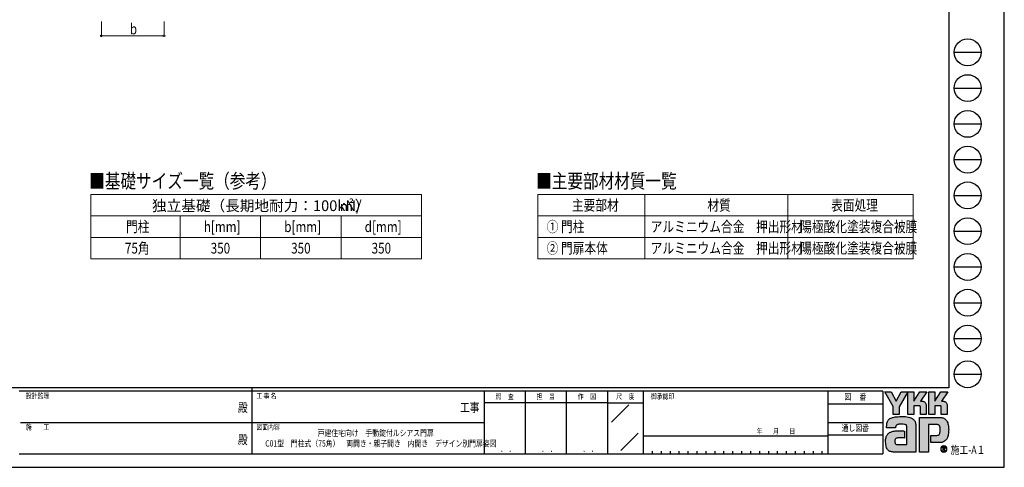
# Model space of a CAD drawing. Units: millimetres. Extents: x 0 to 8410, y 0 to 5940.
# Drawn here: x 2902 to 8410, y 0 to 2502 of the extents above; entities that cross this region are included whole.
import ezdxf
from ezdxf.enums import TextEntityAlignment as Align

# ---------------------------------------------------------------- set-up
doc = ezdxf.new("R2010")
doc.units = ezdxf.units.MM
doc.header["$PDSIZE"] = 0.05
for name, color, linetype, lineweight in [('TABLE1', 255, 'Continuous', 13), ('USER1', 3, 'Continuous', 13), ('YKK_D', 6, 'Continuous', 13), ('YKK_ZWAK', 7, 'Continuous', 30)]:
    doc.layers.add(name, color=color, linetype=linetype, lineweight=lineweight)
doc.styles.add('MtXpl__', font='txt')
doc.styles.add('MtXpl_HGPM', font='txt')
doc.styles.add('text-b', font='extslim2.shx', dxfattribs={"width": 0.8, "bigfont": 'extfont2.shx'})

msp = doc.modelspace()

# ---------------------------------------------------------------- hatches: boundary and pattern name
at = {"layer": 'YKK_ZWAK', "linetype": 'ByBlock', "lineweight": -2}
h = msp.add_hatch(color=256, dxfattribs=at)
edge = h.paths.add_edge_path()
edge.add_arc((8071.699743638502, 101.8440997120164), 17.60746892393451, 44.93442000000285, 90.08535600000255)
edge.add_arc((8071.701705891415, 101.8103019843931), 17.64126964090813, 90.09156552177431, 179.923629932956)
edge.add_arc((8071.59418968362, 101.7911705073003), 17.53378962344496, 179.8606450800951, 225.1439939985764)
edge.add_arc((8071.678286344507, 101.7892219438158), 17.59182972906836, 224.9453553885787, 269.9844512830166)
edge.add_arc((8071.677208071625, 101.8760827517587), 17.67869027553202, 269.9880223087077, 314.9377721061914)
edge.add_arc((8071.796292280636, 101.7619566767586), 17.51378999492805, 314.9257166602815, 360.2350799932708)
edge.add_arc((8071.839445073836, 101.8980011247144), 17.47060770057977, 359.7894949650353, 405.1328750314316)
edge.add_line((8084.164347772398, 114.2802023384955), (8084.164346675578, 114.2802017152738))
edge = h.paths.add_edge_path(flags=16)
edge.add_arc((8071.643626434605, 101.6256216218994), 15.60539496128136, 224.628219000001, 270.1097310000005, ccw=False)
edge.add_arc((8071.527234358711, 101.767044031254), 15.62297575417259, 179.755127369646, 225.2972179378844, ccw=False)
edge.add_arc((8071.591169523911, 101.8671462026368), 15.68680365113114, 134.8007046283088, 180.1217460165476, ccw=False)
edge.add_arc((8071.636904949434, 101.9561537519442), 15.65616367897303, 89.86602478721397, 135.148996271344, ccw=False)
edge.add_arc((8071.705201628127, 101.8371095170442), 15.77519693816796, 45.03107645709707, 90.11509058956278, ccw=False)
edge.add_arc((8071.71573311829, 101.8320443487986), 15.77134150459539, 0.0064280881064178175, 45.071149570043985, ccw=False)
edge.add_arc((8071.648433335253, 101.8588978974238), 15.83866105162768, 270.09072013900766, 359.9092589945101, ccw=False)
edge.add_line((8071.673511708285, 86.02025669991092), (8071.673513357556, 86.02025527985468))
edge = h.paths.add_edge_path(flags=0)
edge.add_arc((8074.008161172626, 107.4972776171567), 3.352834554276566, -1.6106014017748862, 42.86139266983258, ccw=False)
edge.add_line((8077.359671127938, 107.4030408526595), (8077.220407717986, 106.3316013750323))
edge.add_line((8077.220407717986, 106.3316013750323), (8076.836987703456, 105.4869905901551))
edge.add_line((8076.836987703456, 105.4869905901551), (8076.261348266239, 104.8434290954457))
edge.add_line((8076.261348266239, 104.8434290954456), (8075.546129000876, 104.3751065090581))
edge.add_line((8075.546129000876, 104.3751065090581), (8074.743290281359, 104.0558728388593))
edge.add_line((8074.743290281359, 104.0558728388593), (8073.904452871365, 103.8595780927157))
edge.add_line((8073.904452871365, 103.8595780927157), (8073.082256365459, 103.7610911093565))
edge.add_line((8073.082256365459, 103.7610911093565), (8072.328661137619, 103.7339222863609))
edge.add_line((8072.328661137619, 103.7339222863609), (8070.344318228071, 103.7339222863609))
edge.add_line((8070.344318228071, 103.7339222863609), (8071.345828965752, 102.0304370845339))
edge.add_line((8071.345828965752, 102.0304370845339), (8077.893175697413, 90.7845820260606))
edge.add_line((8077.893175697409, 90.7845820260606), (8080.513948285632, 90.7845820260606))
edge.add_line((8080.513948285632, 90.7845820260606), (8074.200593042018, 101.6093203281014))
edge.add_line((8074.200593042018, 101.6093203281014), (8074.791514942173, 101.7268254875575))
edge.add_line((8074.791514942173, 101.7268254875575), (8075.355268019334, 101.8759144037461))
edge.add_line((8075.355268019334, 101.8759144037461), (8075.89015422206, 102.0562474663797))
edge.add_line((8075.89015422206, 102.0562474663797), (8076.39515471949, 102.2678246754583))
edge.add_line((8076.39515471949, 102.2678246754583), (8076.867892239617, 102.5106460309818))
edge.add_line((8076.867892239617, 102.5106460309818), (8077.307687561857, 102.7847115329504))
edge.add_line((8077.307687561857, 102.7847115329504), (8077.712503024493, 103.0893419607893))
edge.add_line((8077.712503024493, 103.0893419607893), (8078.080300965796, 103.4248769247852))
edge.add_arc((8074.074070987469, 107.2430610076502), 5.534293842026559, 316.3767372757107, 361.6565045120804)
edge.add_line((8079.606052008886, 107.4030432209456), (8079.581718046593, 107.9888995777667))
edge.add_line((8079.581718046593, 107.9888995777667), (8079.508362224506, 108.5536714857887))
edge.add_line((8079.508362224506, 108.5536714857887), (8079.387460962175, 109.0956895045518))
edge.add_line((8079.387460962175, 109.0956895045518), (8079.218674649316, 109.6122367517566))
edge.add_line((8079.218674649316, 109.6122367517566), (8079.003361727073, 110.1019547862531))
edge.add_line((8079.003361727073, 110.1019547862531), (8078.741182585165, 110.5621267257419))
edge.add_line((8078.741182585165, 110.5621267257419), (8078.433495664741, 110.9917337393605))
edge.add_line((8078.433495664741, 110.9917337393605), (8078.080300965796, 111.3880589448095))
edge.add_line((8078.080300965796, 111.3880589448095), (8077.617412144007, 111.7972893411815))
edge.add_line((8077.617412144007, 111.7972893411815), (8077.103242168817, 112.1538801429994))
edge.add_line((8077.103242168817, 112.1538801429994), (8076.540507922516, 112.4578313502632))
edge.add_line((8076.540507922516, 112.4578313502632), (8075.931586677127, 112.7077845218231))
edge.add_line((8075.931586677127, 112.7077845218231), (8075.278516094369, 112.9034000473917))
edge.add_line((8075.278516094369, 112.9034000473917), (8074.583673446257, 113.0436590961068))
edge.add_line((8074.583673446257, 113.0436590961068), (8073.849436004799, 113.1285616679682))
edge.add_line((8073.849436004799, 113.1285616679682), (8073.077501821435, 113.1570889321136))
edge.add_line((8073.077501821435, 113.1570889321137), (8065.498419036513, 113.1570889321137))
edge.add_line((8065.498419036513, 113.1570889321137), (8065.498419036513, 90.85929628929871))
edge.add_line((8065.498419036513, 90.85929628929871), (8067.789090425334, 90.85929628929871))
edge.add_line((8067.789090425334, 90.85929628929871), (8067.789090425334, 110.8827188370905))
edge.add_line((8067.789090425334, 110.8827188370905), (8073.077501821435, 110.8827188370905))
edge.add_line((8073.077501821435, 110.8827188370905), (8073.623595163649, 110.864719491856))
edge.add_line((8073.623595163647, 110.864719491856), (8074.137425528553, 110.8114006767269))
edge.add_line((8074.137425528553, 110.8114006767269), (8074.617634475002, 110.7231020019911))
edge.add_line((8074.617634475002, 110.7231020019911), (8075.062863561845, 110.6005026882233))
edge.add_line((8075.062863561845, 110.6005026882233), (8075.471754347928, 110.4442819559983))
edge.add_line((8075.471754347928, 110.4442819559983), (8075.842948392105, 110.2547794156036))
edge.add_line((8075.842948392105, 110.2547794156036), (8076.174747642939, 110.0323346773269))
edge.add_line((8076.174747642937, 110.0323346773269), (8076.465793659279, 109.7779665720306))
edge = h.paths.add_edge_path()
edge.add_arc((7838.368876751822, 45.94053921110367), 238.0028854164259, 87.51793533789117, 91.66438817798303, ccw=False)
edge.add_arc((7841.460670206267, 112.2238646296812), 171.6479889324786, 81.92630775827178, 87.59083149003902, ccw=False)
edge.add_arc((7850.587459734436, 174.7698156796641), 108.4404435454751, 73.67137372319672, 82.0594330221652, ccw=False)
edge.add_arc((7864.126025734535, 220.0822248061167), 61.14992005635714, 60.60528288235503, 73.90849856205972, ccw=False)
edge.add_arc((7869.668690823146, 231.1354965118695), 48.80282772042599, 52.173471518694726, 59.905419987328685, ccw=False)
edge.add_arc((7874.625693885285, 237.5521925872233), 40.6944741192941, 43.55041761169451, 52.145605771503426, ccw=False)
edge.add_arc((7877.356504975942, 240.1913862279744), 36.89689698669204, 34.48659260316282, 43.5018201335609, ccw=False)
edge.add_arc((7877.375560093496, 240.2476320007015), 36.84936070070587, 25.589150532184817, 34.43128324084961, ccw=False)
edge.add_arc((7874.096843978333, 238.7113655055446), 40.47002977378766, 17.430889992148195, 25.545905045019026, ccw=False)
edge.add_line((7912.708448194006, 250.8343737866387), (7914.127321716263, 245.0980628767366))
edge.add_line((7914.127321716263, 245.0980628767366), (7914.931179266651, 238.9572296591455))
edge.add_line((7914.931179266651, 238.9572296591455), (7915.184868151373, 232.4139582509314))
edge.add_line((7915.184868151371, 232.4139582509314), (7915.184868151371, 85))
edge.add_line((7915.184868151371, 84.99999999999999), (7794.552237558145, 85.00000000000014))
edge.add_arc((7794.058422889453, 177.9026929356539), 92.9040053368173, 263.6848746649659, 270.30454692996716, ccw=False)
edge.add_arc((7789.801088644252, 139.9912781939369), 54.75438053932343, 253.691018885623, 263.74909316651605, ccw=False)
edge.add_arc((7784.772394305888, 122.7188653221762), 36.7648515796752, 239.8785013092501, 253.6535482446689, ccw=False)
edge.add_arc((7782.026075571899, 117.7239790843846), 31.06653594424761, 223.6420534782413, 239.6366294170112, ccw=False)
edge.add_arc((7785.335551200498, 120.635134094239), 35.47106877730126, 208.2977657543149, 223.355606159757, ccw=False)
edge.add_arc((7800.00428678726, 128.4420053640282), 52.08776822076726, 196.3102007627962, 208.2099283034402, ccw=False)
edge.add_arc((7833.692694029115, 138.3940807081978), 87.21535973156637, 187.8047148541562, 196.3697110093865, ccw=False)
edge.add_arc((7897.496969579555, 147.3684827548413), 151.6474625896684, 181.9094794174699, 187.8904176513079, ccw=False)
edge.add_arc((7843.132965815566, 146.5129581405301), 97.28984060791895, 174.5558801097798, 182.4727230497099, ccw=False)
edge.add_arc((7813.981852179944, 149.3049198473097), 68.00533601117411, 164.9753667854606, 174.5673877291292, ccw=False)
edge.add_arc((7797.457052887565, 153.7109472093151), 50.90326034781417, 153.891777935297, 164.9434116692619, ccw=False)
edge.add_arc((7789.928072917767, 157.3311678257037), 42.54940654405517, 142.0468818398376, 153.8077060405064, ccw=False)
edge.add_arc((7788.474955217282, 158.3719693887292), 40.76355778361718, 130.6022050713186, 141.944269337734, ccw=False)
edge.add_arc((7790.875174335808, 155.4865749053497), 44.51638816741004, 120.6072426230107, 130.5308147201121, ccw=False)
edge.add_arc((7795.615211250198, 147.426601044808), 53.86682392469975, 112.58837614452091, 120.5816154340441, ccw=False)
edge.add_arc((7801.993383188078, 132.1012129153205), 70.46648038479611, 106.6130308198974, 112.5902350136696, ccw=False)
edge.add_arc((7812.024133998486, 98.38632810638573), 105.6418826424866, 99.87193010640078, 106.59824860692831, ccw=False)
edge.add_arc((7817.643801544192, 66.72750844184088), 137.7954590034383, 94.78469170294778, 99.9171141639502, ccw=False)
edge.add_arc((7820.379478287978, 35.22933319151607), 169.4120848001592, 90.80098592879739, 94.81811646898808, ccw=False)
edge.add_arc((7820.795441206619, 11.7744954196069), 192.8704656492179, 87.57779436069058, 90.82713927416393, ccw=False)
edge.add_line((7828.946701035109, 204.4726362589897), (7838.40747241711, 203.8483181430207))
edge.add_line((7838.40747241711, 203.8483181430207), (7845.844937712167, 203.0145748873418))
edge.add_line((7845.844937712167, 203.0145748873418), (7850.710194690114, 202.2334712262169))
edge.add_line((7850.710194690114, 202.2334712262169), (7852.45375390586, 201.7671863015542))
edge.add_line((7852.45375390586, 201.7671863015542), (7852.45375390586, 163.5274075454684))
edge.add_line((7852.45375390586, 163.5274075454684), (7846.922181543944, 164.1111976295873))
edge.add_line((7846.922181543944, 164.1111976295873), (7840.855722979305, 164.4396007775472))
edge.add_line((7840.855722979305, 164.4396007775472), (7834.646288483651, 164.5666150250518))
edge.add_line((7834.646288483651, 164.5666150250518), (7828.686467549268, 164.5475968489549))
edge.add_line((7828.686467549268, 164.5475968489549), (7823.368170447868, 164.4375631158225))
edge.add_line((7823.368170447868, 164.4375631158225), (7819.083647061455, 164.290851471646))
edge.add_line((7819.083647061455, 164.290851471646), (7816.225147272027, 164.1624787829915))
edge.add_line((7816.225147272027, 164.1624787829915), (7815.185260571867, 164.1078015267128))
edge.add_line((7815.185260571867, 164.1078015267128), (7810.862021612685, 163.3178679981145))
edge.add_line((7810.862021612685, 163.3178679981145), (7807.134119487392, 162.0806677209501))
edge.add_line((7807.134119487392, 162.0806677209501), (7804.002233416571, 160.3877104380339))
edge.add_line((7804.002233416572, 160.3877104380339), (7801.466703010504, 158.2311851127544))
edge.add_line((7801.466703010504, 158.2311851127544), (7799.526849048614, 155.602941098213))
edge.add_line((7799.526849048614, 155.602941098213), (7798.183350751479, 152.4955069680858))
edge.add_line((7798.183350751479, 152.4955069680858), (7797.435868508812, 148.9003924651869))
edge.add_line((7797.435868508812, 148.9003924651869), (7797.285081541187, 144.8097865529048))
edge.add_line((7797.285081541187, 144.8097865529048), (7797.762233995047, 140.3113086854006))
edge.add_line((7797.762233995047, 140.3113086854006), (7798.717897343919, 136.5925760378713))
edge.add_line((7798.717897343919, 136.5925760378713), (7800.092639787497, 133.5826100602411))
edge.add_line((7800.092639787497, 133.5826100602411), (7801.827029525482, 131.2104322024336))
edge.add_line((7801.827029525482, 131.2104322024336), (7803.860615926706, 129.4050639143729))
edge.add_line((7803.860615926706, 129.4050639143729), (7806.133967190866, 128.0948474254077))
edge.add_line((7806.133967190866, 128.0948474254077), (7808.587311907375, 127.2094834060371))
edge.add_line((7808.587311907375, 127.2094834060371), (7811.160539055349, 126.6773140856098))
edge.add_line((7811.160539055349, 126.6773140856098), (7864.26234321063, 126.6773140856098))
edge.add_line((7864.26234321063, 126.6773140856098), (7864.26234321063, 224.9262306333311))
edge.add_line((7864.26234321063, 224.9262306333311), (7864.277625673564, 226.874235242119))
edge.add_line((7864.277625673564, 226.874235242119), (7864.176082197619, 228.7784301238264))
edge.add_line((7864.176082197619, 228.7784301238264), (7863.926808246635, 230.6133445068949))
edge.add_line((7863.926808246635, 230.6133445068949), (7863.499238894738, 232.3538472300534))
edge.add_line((7863.499238894738, 232.3538472300534), (7862.862469605778, 233.9754863526062))
edge.add_line((7862.862469605778, 233.9754863526063), (7861.985595843595, 235.4527911029946))
edge.add_line((7861.985595843595, 235.4527911029945), (7860.837373461741, 236.7613095405225))
edge.add_line((7860.837373461741, 236.7613095405225), (7859.387577144636, 237.8755708936314))
edge.add_line((7859.387577144636, 237.8755708936314), (7856.273350808759, 239.0981679284355))
edge.add_line((7856.273350808759, 239.0981679284355), (7851.293984774234, 240.1339793051446))
edge.add_line((7851.293984774234, 240.1339793051446), (7844.941234737276, 240.8981024518972))
edge.add_line((7844.941234737276, 240.8981024518972), (7837.707196004396, 241.3059744071193))
edge.add_line((7837.707196004396, 241.3059744071193), (7830.083624271818, 241.2733718195245))
edge.add_line((7830.083624271818, 241.2733718195245), (7822.562614846018, 240.7160713378227))
edge.add_arc((7829.565690495147, 178.0063475130001), 63.09954461589193, 96.37207465332192, 102.7534079932569)
edge.add_arc((7822.990235967669, 206.3711453916138), 33.98329973755922, 102.4978957058443, 112.8463169705322)
edge.add_line((7809.795856942372, 237.688441302813), (7807.472710943978, 236.379927187721))
edge.add_line((7807.472710943978, 236.379927187721), (7805.65885239873, 234.7820607852895))
edge.add_line((7805.65885239873, 234.7820607852895), (7804.287845668316, 232.9165814763508))
edge.add_line((7804.287845668316, 232.9165814763509), (7803.292108305524, 230.8048847090142))
edge.add_line((7803.292108305524, 230.8048847090142), (7802.605416304309, 228.4690451519634))
edge.add_line((7802.605416304309, 228.4690451519634), (7802.160866438042, 225.9307978635951))
edge.add_line((7802.160866438042, 225.9307978635951), (7801.890876259522, 223.2111986817309))
edge.add_line((7801.890876259523, 223.2111986817309), (7801.729221762697, 220.3326618853421))
edge.add_line((7801.729221762697, 220.3326618853421), (7751.744360825593, 220.2110814024366))
edge.add_line((7751.744360825593, 220.2110814024366), (7751.890053638907, 227.0474364887161))
edge.add_line((7751.890053638907, 227.0474364887161), (7752.16785485404, 234.7280627495847))
edge.add_arc((7842.80465831312, 229.5415451119436), 90.78507645249684, 171.5562215410652, 176.7249302595971, ccw=False)
edge.add_arc((7812.041073761823, 234.1331907221142), 59.68072909591978, 163.4838524863008, 171.5798233267276, ccw=False)
edge.add_arc((7796.605315999328, 238.7123013346301), 43.58008109155185, 152.2125045740734, 163.4864976584933, ccw=False)
edge.add_arc((7789.936601289025, 242.1607316588866), 36.07279508920198, 138.0385215069419, 152.1201504079557, ccw=False)
edge.add_arc((7789.93141676638, 241.9920314080752), 36.18196773988792, 122.60462867217839, 137.8343845030835, ccw=False)
edge.add_arc((7794.715303347276, 234.2540974358622), 45.27843077987834, 108.37420791968111, 122.4280899168763, ccw=False)
edge.add_arc((7802.292706793274, 207.3077861530989), 73.25111805342314, 100.9315937394664, 107.3549899713762, ccw=False)
edge.add_arc((7827.053177233485, 87.18251487375372), 195.8981124193156, 97.86054447666328, 101.37937906247248, ccw=False)
edge.add_arc((7838.677903115433, 6.418804497566924), 277.493180782217, 94.9020122383061, 97.95760039022957, ccw=False)
edge.add_arc((7839.469601618434, -0.0454555164845516), 284.0015470024212, 91.61689723320723, 94.94970856324022, ccw=False)
edge = h.paths.add_edge_path()
edge.add_arc((8018.405261283088, 194.883069952641), 78.9742424913182, 339.22498221091587, 347.3145741352372, ccw=False)
edge.add_arc((8055.359695399589, 180.5741956625366), 39.34815393326459, 326.2325061058077, 339.6193101912123, ccw=False)
edge.add_arc((8040.413175083051, 191.7134972569405), 57.97251228366087, 318.6736738685102, 325.2911172618525, ccw=False)
edge.add_arc((8046.228464891918, 186.6130329392992), 50.23738334831034, 311.5703269329227, 318.6624294560623, ccw=False)
edge.add_line((8079.562920186843, 149.0283448885021), (8074.949773336124, 145.4428201287032))
edge.add_line((8074.949773336122, 145.4428201287032), (8070.144287768767, 142.6240547429049))
edge.add_line((8070.144287768767, 142.6240547429049), (8065.182921079474, 140.5205086224669))
edge.add_line((8065.182921079474, 140.5205086224669), (8060.10099273814, 139.0812402242726))
edge.add_line((8060.10099273814, 139.0812402242726), (8054.93484104552, 138.2553080052048))
edge.add_line((8054.93484104552, 138.2553080052049), (8049.719785471504, 137.9910912015723))
edge.add_line((8049.719785471504, 137.9910912015723), (7998.359502870242, 137.9910912015723))
edge.add_line((7998.359502870242, 137.9910912015723), (7998.359502870242, 178.3371329603955))
edge.add_line((7998.359502870242, 178.3371329603955), (8027.321468183606, 178.3371329603955))
edge.add_line((8027.321468183606, 178.3371329603955), (8032.661500343399, 178.4115076133461))
edge.add_line((8032.661500343399, 178.4115076133461), (8037.356612567334, 178.8662457882358))
edge.add_line((8037.356612567334, 178.8662457882358), (8041.386088627874, 180.0480895885456))
edge.add_arc((8036.718938899856, 190.5718195454982), 11.51221867367882, 293.9167198020605, 314.0937636770703)
edge.add_arc((8035.14967874538, 191.9571009498386), 13.60005442076926, 314.7809858171797, 333.9292818603019)
edge.add_arc((8025.04920680372, 196.8614928300238), 24.82823217337466, 334.0067642612878, 347.3498910530277)
edge.add_arc((7997.496686258596, 203.2419818709085), 53.10958379585995, 347.1430841970991, 355.4000769567)
edge.add_arc((7937.20279214902, 208.4236389825372), 113.6253047071514, 355.2339044354762, 360.2919344246406)
edge.add_line((8050.826621932722, 209.0025820514527), (8050.764087105397, 215.3682387034624))
edge.add_line((8050.764087105397, 215.3682387034625), (8050.460475508421, 221.1022187966937))
edge.add_line((8050.460475508421, 221.1022187966937), (8049.742199750474, 226.1376205286494))
edge.add_line((8049.742199750474, 226.1376205286495), (8048.436737805534, 230.4072010624174))
edge.add_arc((8035.712261590049, 225.0960617153186), 13.78841891308454, 22.65543833575849, 39.38165319252862)
edge.add_arc((8037.652317905697, 226.5794060510672), 11.34803507427674, 39.80779662169855, 59.7537818176739)
edge.add_arc((8036.270352580341, 223.9835565113691), 14.28708048026977, 60.2099075952312, 77.92418213913811)
edge.add_arc((8034.141625470493, 213.9894069733661), 24.505419612029, 77.94572257653994, 90.63794058773097)
edge.add_line((8033.868783754716, 238.4933076375409), (7986.193983153369, 238.4933220064949))
edge.add_line((7986.193983153369, 238.4933220064949), (7986.193983153369, 85))
edge.add_line((7986.193983153369, 84.99999999999999), (7936.230178054086, 84.99999999999999))
edge.add_line((7936.230178054086, 84.99999999999999), (7936.230178054086, 279.2085201477715))
edge.add_line((7936.230178054086, 279.2085201477715), (8052.352444419783, 279.2085201477714))
edge.add_arc((8050.454723589988, 225.786903213103), 53.45531311537044, 78.73197638228368, 87.96551099663088, ccw=False)
edge.add_arc((8052.022233452078, 233.8022746385592), 45.28816670859781, 69.0303397675134, 78.69541395760581, ccw=False)
edge.add_arc((8053.483492731583, 237.6989413418757), 41.12664093330892, 59.39483710465089, 68.98849810507397, ccw=False)
edge.add_arc((8054.158936947386, 238.8861267011587), 39.76096028450432, 50.30120407773393, 59.36159834971329, ccw=False)
edge.add_arc((8053.912824660228, 238.6068789112341), 40.13302329272998, 42.05209438652213, 50.28551138205171, ccw=False)
edge.add_line((8083.713044558317, 265.4882191427113), (8086.9719775117, 261.3755839540037))
edge.add_line((8086.971977511696, 261.3755839540036), (8089.413096257855, 257.3909364514046))
edge.add_line((8089.413096257855, 257.3909364514046), (8091.116241849396, 253.7849544193049))
edge.add_arc((8034.092212487051, 227.188326936123), 62.92154256053493, 14.762666767432506, 25.004857483356773, ccw=False)
edge.add_arc((7995.501847499451, 216.670452798219), 102.9186976224796, 7.913901303101682, 14.95041339176612, ccw=False)
edge.add_arc((7956.956433847469, 211.0657829903963), 141.8688964173969, 2.5437612488565833, 8.012513468652287, ccw=False)
edge.add_arc((7934.862735084708, 209.9038021642562), 163.9924949756645, -2.235807907604226, 2.606741948428123, ccw=False)
edge.add_arc((7941.169609556879, 209.4982064780563), 157.6746789249186, 352.8936963416039, 357.82205712252266, ccw=False)
edge.add_arc((7974.149699389336, 205.2072843256961), 124.4172256635881, 347.15165836895227, 352.9756549716377, ccw=False)
edge = h.paths.add_edge_path()
edge.add_arc((7949.81593663647, 344.8108816871174), 24.97748057372807, 78.2679820538109, 90.11215451062168, ccw=False)
edge.add_arc((7950.173950484039, 346.6288963641474), 23.12465678617571, 66.19963222081822, 78.22058292401289, ccw=False)
edge.add_line((7959.505932772801, 367.7869647552047), (7963.549108796785, 365.4776410295685))
edge.add_line((7963.549108796785, 365.4776410295685), (7966.972720104523, 362.4663166107885))
edge.add_line((7966.972720104523, 362.4663166107885), (7969.72526148427, 358.8813904165129))
edge.add_line((7969.72526148427, 358.8813904165129), (7971.755451782621, 354.8505559148211))
edge.add_line((7971.755451782621, 354.8505559148211), (7973.010991015306, 350.5025254046553))
edge.add_line((7973.010991015306, 350.5025254046553), (7973.441277249498, 345.9649923540949))
edge.add_line((7973.441277249498, 345.9649923540949), (7973.441277249498, 295.7817990091225))
edge.add_line((7973.441277249498, 295.7817990091225), (7940.410441082256, 295.7817990091225))
edge.add_line((7940.410441082256, 295.7817990091225), (7940.410441082254, 338.5903549622138))
edge.add_arc((7935.724277553678, 338.7066687690901), 4.687606800725922, 358.5781712163345, 452.1682981404213)
edge.add_line((7935.546922375817, 343.390919259734), (7903.769547559464, 343.3910859855446))
edge.add_line((7903.769547559464, 343.3910859855446), (7903.769547559464, 295.9033794920281))
edge.add_line((7903.769547559464, 295.9033794920281), (7869.9141376143, 295.9033794920281))
edge.add_line((7869.914137614298, 295.9033794920281), (7869.914137614298, 422.0000000000001))
edge.add_line((7869.914137614298, 422.0000000000001), (7903.769547559463, 422.0000000000001))
edge.add_line((7903.769547559464, 422.0000000000001), (7903.769547559464, 370.41523499874))
edge.add_line((7903.769547559464, 370.41523499874), (7937.069015464079, 422.0000000000001))
edge.add_line((7937.069015464079, 422.0000000000001), (7976.838738565105, 422.0000000000001))
edge.add_line((7976.838738565105, 422.0000000000001), (7941.159281766072, 369.7883144081154))
edge.add_line((7941.159281766072, 369.7883144081154), (7942.423990476519, 369.7883144081154))
edge.add_line((7942.423990476519, 369.7883144081154), (7943.819449147634, 369.7883144081154))
edge.add_line((7943.819449147634, 369.7883144081154), (7945.252604560653, 369.7883144081154))
edge.add_line((7945.252604560653, 369.7883144081154), (7946.632101548257, 369.7883144081154))
edge.add_line((7946.632101548257, 369.7883144081154), (7947.865226501973, 369.7883144081154))
edge.add_line((7947.865226501973, 369.7883144081154), (7948.860284644188, 369.7883144081154))
edge.add_line((7948.860284644188, 369.7883144081154), (7949.524901976719, 369.7883144081154))
edge.add_line((7949.52490197672, 369.7883144081154), (7949.767044111661, 369.7883144081154))
h.paths.add_polyline_path([(7741.019807558352, 422.0000000000001), (7777.83118544544, 422.0000000000001), (7805.471387520062, 369.9003858029723), (7833.038912993171, 422.0000000000001), (7869.876440872393, 422.0000000000001), (7822.671629748317, 338.0099609809694), (7822.671629748317, 295.866022360409), (7789.097077510874, 295.866022360409), (7789.097077510874, 339.1425612896004)])
edge = h.paths.add_edge_path()
edge.add_arc((8066.77882280524, 344.7662993813761), 25.02205969309315, 78.2785069830033, 90.10825959996419, ccw=False)
edge.add_arc((8067.123752393909, 346.5210653864041), 23.2338199313337, 66.2482987955566, 78.2322632326792, ccw=False)
edge.add_line((8076.481727887275, 367.786969629281), (8080.536702174892, 365.4776410295685))
edge.add_line((8080.536702174892, 365.4776410295685), (8083.974237504412, 362.4663166107885))
edge.add_line((8083.974237504412, 362.4663166107885), (8086.740363295657, 358.8813904165129))
edge.add_line((8086.740363295659, 358.8813904165129), (8088.782439954069, 354.8505559148211))
edge.add_line((8088.782439954069, 354.8505559148211), (8090.046809054227, 350.5025254046553))
edge.add_line((8090.046809054227, 350.5025254046553), (8090.479812170721, 345.9649923540949))
edge.add_line((8090.479812170721, 345.9649923540949), (8090.479812170721, 295.8660223604091))
edge.add_line((8090.479812170721, 295.866022360409), (8057.373922129952, 295.866022360409))
edge.add_line((8057.373922129952, 295.866022360409), (8057.373922129952, 338.5903549622137))
edge.add_arc((8052.709680666508, 338.728834791916), 4.66629672144151, 358.2994062850051, 452.4345457850627)
edge.add_line((8052.511465458222, 343.3909197143235), (8020.769706518207, 343.3910859855447))
edge.add_line((8020.769706518207, 343.3910859855446), (8020.769706518207, 295.866022360409))
edge.add_line((8020.769706518207, 295.866022360409), (7986.895957617521, 295.866022360409))
edge.add_line((7986.89595761752, 295.866022360409), (7986.89595761752, 422))
edge.add_line((7986.89595761752, 422.0000000000001), (8020.769706518203, 422.0000000000001))
edge.add_line((8020.769706518207, 422.0000000000001), (8020.769706518207, 370.41523499874))
edge.add_line((8020.769706518207, 370.41523499874), (8054.032496511776, 422.0000000000001))
edge.add_line((8054.032496511775, 422.0000000000001), (8093.802559223091, 422.0000000000001))
edge.add_line((8093.802559223091, 422.0000000000001), (8058.122762813772, 369.7883144081154))
edge.add_line((8058.122762813772, 369.7883144081154), (8059.401055935714, 369.7883144081154))
edge.add_line((8059.401055935714, 369.7883144081154), (8060.802627592002, 369.7883144081154))
edge.add_line((8060.802627592002, 369.7883144081154), (8062.236801835886, 369.7883144081154))
edge.add_line((8062.236801835886, 369.7883144081154), (8063.613581941188, 369.7883144081154))
edge.add_line((8063.61358194119, 369.7883144081154), (8064.841612740593, 369.7883144081154))
edge.add_line((8064.841612740593, 369.7883144081154), (8065.831237118208, 369.7883144081154))
edge.add_line((8065.831237118208, 369.7883144081154), (8066.491439517005, 369.7883144081154))
edge.add_line((8066.491439517005, 369.7883144081154), (8066.731543990226, 369.7883144081154))

# ---------------------------------------------------------------- linework, layer by layer
at = {"layer": 'TABLE1'}
for p, q in [((3300.01980756, 1525), (5150.01980756, 1525)), ((3300.01980756, 1525), (3300.01980756, 1165)), ((5150.01980756, 1525), (5150.01980756, 1165)), ((5800.01980756, 1525), (7900.01980756, 1525)), ((5800.01980756, 1525), (5800.01980756, 1165)), ((6400.01980756, 1525), (6400.01980756, 1165)), ((7200.01980756, 1525), (7200.01980756, 1165)), ((7900.01980756, 1525), (7900.01980756, 1165)), ((3300.01980756, 1405), (5150.01980756, 1405)), ((3800.01980756, 1405), (3800.01980756, 1165)), ((4250.01980756, 1405), (4250.01980756, 1165)), ((4700.01980756, 1405), (4700.01980756, 1165)), ((5800.01980756, 1405), (7900.01980756, 1405)), ((3300.01980756, 1285), (5150.01980756, 1285)), ((5800.01980756, 1285), (7900.01980756, 1285)), ((3300.01980756, 1165), (5150.01980756, 1165)), ((5800.01980756, 1165), (7900.01980756, 1165))]:
    msp.add_line(p, q, dxfattribs=at)
at = {"layer": 'YKK_D'}
for p, q in [((3359.51980756, 2492.32962957), (3359.51980756, 2411.33134362)), ((3709.51980756, 2492.32962957), (3709.51980756, 2411.33134362)), ((3359.51980756, 2412.33134362), (3709.51980756, 2412.33134362))]:
    msp.add_line(p, q, dxfattribs=at)
at = {"layer": 'YKK_D', "linetype": 'ByBlock', "lineweight": -2}
for centre in [(3359.51980756, 2412.33134362), (3709.51980756, 2412.33134362)]:
    msp.add_circle(centre, 4.25, dxfattribs=at)
at = {"layer": 'YKK_ZWAK'}
for p, q in [((8410, 0), (8410, 5940)), ((8100.01980756, 5745), (8100.01980756, 445)), ((8130.01980756, 2320), (8280.01980756, 2320)), ((8130.01980756, 2120), (8280.01980756, 2120)), ((8130.01980756, 1920), (8280.01980756, 1920)), ((8130.01980756, 1720), (8280.01980756, 1720)), ((8130.01980756, 1520), (8280.01980756, 1520)), ((8130.01980756, 1320), (8280.01980756, 1320)), ((8130.01980756, 1120), (8280.01980756, 1120)), ((8130.01980756, 920), (8280.01980756, 920)), ((8130.01980756, 720), (8280.01980756, 720)), ((8130.01980756, 520), (8280.01980756, 520)), ((8100.01980756, 445), (300.01980756, 445)), ((4200.01980756, 445), (4200.01980756, 75)), ((4200.01980756, 425), (2900.01980756, 425)), ((5500.01980756, 425), (4200.01980756, 425)), ((6190.01980756, 425), (5500.01980756, 425)), ((5500.01980756, 425), (5500.01980756, 75)), ((5730.01980756, 425), (5730.01980756, 75)), ((5960.01980756, 425), (5960.01980756, 75)), ((6190.01980756, 425), (6190.01980756, 75)), ((6390.01980756, 425), (6190.01980756, 425)), ((7422.51980756, 425), (6390.01980756, 425)), ((6390.01980756, 425), (6390.01980756, 75)), ((7422.51980756, 425), (7422.51980756, 75)), ((7730.01980756, 425), (7422.51980756, 425)), ((7730.01980756, 425), (7730.01980756, 75)), ((6190.01980756, 360), (5500.01980756, 360)), ((6190.01980756, 360), (6390.01980756, 360)), ((6212.10456837, 251.70879605), (6310.03728372, 349.6415114)), ((7422.51980756, 355), (7730.01980756, 355)), ((2907.51980756, 250), (4200.01980756, 250)), ((4200.01980756, 250), (5500.01980756, 250)), ((7422.51980756, 250), (7730.01980756, 250)), ((6265.67175267, 94.01154682), (6361.89194622, 190.23174037)), ((6390.01980756, 175), (7422.51980756, 175)), ((7730.01980756, 180), (7422.51980756, 180)), ((2900.01980756, 75), (4200.01980756, 75)), ((4200.01980756, 75), (5500.01980756, 75)), ((5500.01980756, 75), (6190.01980756, 75)), ((6190.01980756, 75), (6390.01980756, 75)), ((6390.01980756, 75), (7422.51980756, 75)), ((6440.01980756, 90), (6440.01980756, 75)), ((6490.01980756, 90), (6490.01980756, 75)), ((6540.01980756, 90), (6540.01980756, 75)), ((6590.01980756, 90), (6590.01980756, 75)), ((6640.01980756, 90), (6640.01980756, 75)), ((6690.01980756, 90), (6690.01980756, 75)), ((6740.01980756, 90), (6740.01980756, 75)), ((6790.01980756, 90), (6790.01980756, 75)), ((6840.01980756, 90), (6840.01980756, 75)), ((6890.01980756, 90), (6890.01980756, 75)), ((6940.01980756, 90), (6940.01980756, 75)), ((6990.01980756, 90), (6990.01980756, 75)), ((7040.01980756, 90), (7040.01980756, 75)), ((7090.01980756, 90), (7090.01980756, 75)), ((7140.01980756, 90), (7140.01980756, 75)), ((7190.01980756, 90), (7190.01980756, 75)), ((7240.01980756, 90), (7240.01980756, 75)), ((7290.01980756, 90), (7290.01980756, 75)), ((7340.01980756, 90), (7340.01980756, 75)), ((7390.01980756, 90), (7390.01980756, 75)), ((7422.51980756, 75), (7730.01980756, 75)), ((0, 0), (8410, 0))]:
    msp.add_line(p, q, dxfattribs=at)
at = {"layer": 'YKK_ZWAK', "linetype": 'ByBlock', "lineweight": -2}
msp.add_lwpolyline([(7741.01980756, 422), (7777.83118545, 422), (7805.47138752, 369.9003858), (7833.03891299, 422), (7869.87644087, 422), (7822.67162975, 338.00996098), (7822.67162975, 295.86602236), (7789.09707751, 295.86602236), (7789.09707751, 339.14256129)], close=True, dxfattribs=at)
for points in [[(7949.76704411, 369.78831441, -0.05172601), (7954.89471945, 369.26656612, -0.05249945), (7959.50593277, 367.78696476), (7963.5491088, 365.47764103), (7966.9727201, 362.46631661), (7969.72526148, 358.88139042), (7971.75545178, 354.85055591), (7973.01099102, 350.5025254), (7973.44127725, 345.96499235), (7973.44127725, 295.78179901), (7940.41044108, 295.78179901), (7940.41044108, 338.59035496, 0.4326875), (7935.54692238, 343.39091926), (7903.76954756, 343.39108599), (7903.76954756, 295.90337949), (7869.91413761, 295.90337949), (7869.91413761, 422), (7903.76954756, 422), (7903.76954756, 370.415235), (7937.06901546, 422), (7976.83873857, 422), (7941.15928177, 369.78831441), (7942.42399048, 369.78831441), (7943.81944915, 369.78831441), (7945.25260456, 369.78831441), (7946.63210155, 369.78831441), (7947.8652265, 369.78831441), (7948.86028464, 369.78831441), (7949.52490198, 369.78831441)], [(8066.73154399, 369.78831441, -0.05166292), (8071.86216961, 369.26656584, -0.05233762), (8076.48172789, 367.78696963), (8080.53670217, 365.47764103), (8083.9742375, 362.46631661), (8086.7403633, 358.88139042), (8088.78243995, 354.85055591), (8090.04680905, 350.5025254), (8090.47981217, 345.96499235), (8090.47981217, 295.86602236), (8057.37392213, 295.86602236), (8057.37392213, 338.59035496, 0.43551369), (8052.51146546, 343.39091971), (8020.76970652, 343.39108599), (8020.76970652, 295.86602236), (7986.89595762, 295.86602236), (7986.89595762, 422), (8020.76970652, 422), (8020.76970652, 370.415235), (8054.03249651, 422), (8093.80255922, 422), (8058.12276281, 369.78831441), (8059.40105594, 369.78831441), (8060.80262759, 369.78831441), (8062.23680184, 369.78831441), (8063.61358194, 369.78831441), (8064.84161274, 369.78831441), (8065.83123712, 369.78831441), (8066.49143952, 369.78831441)], [(7831.45609046, 283.84301262, -0.01809429), (7848.675985, 283.72013671, -0.02472118), (7865.56805365, 282.17052146, -0.03661616), (7881.07507993, 278.83630794, -0.05811151), (7894.13983878, 273.35964732, -0.0337498), (7899.59813944, 269.68344197, -0.03752118), (7904.11976158, 265.59038431, -0.03935665), (7907.76909358, 261.08290273, -0.03860024), (7910.61052654, 256.16342256, -0.03542324), (7912.70844819, 250.83437379), (7914.12732172, 245.09806288), (7914.93117927, 238.95722966), (7915.18486815, 232.41395825), (7915.18486815, 85), (7794.55223756, 85, -0.0288918), (7783.83928889, 85.56243353, -0.04391483), (7774.42511928, 87.44014353, -0.06017746), (7766.32249301, 90.91862234, -0.06990303), (7759.54429514, 96.28338198, -0.06579693), (7754.10342271, 103.81993651, -0.05196907), (7750.01277477, 113.81380232, -0.03738925), (7747.28523903, 126.55048775, -0.02610269), (7745.93371427, 142.31550832, -0.03455749), (7746.28197997, 155.74332255, -0.04187754), (7748.30131511, 166.93423568, -0.04825926), (7751.7477355, 176.11184492, -0.05136137), (7756.37725952, 183.4997543, -0.04952953), (7761.94589167, 189.32154823, -0.04332683), (7768.20964568, 193.8008363, -0.03489123), (7774.92453223, 197.16120189, -0.02608639), (7781.84657166, 199.62625155, -0.02935753), (7793.9122069, 202.46401767, -0.02239816), (7806.15006222, 204.04277518, -0.01752983), (7818.0112013, 204.62486365, -0.01417889), (7828.94670104, 204.47263626), (7838.40747242, 203.84831814), (7845.84493771, 203.01457489), (7850.71019469, 202.23347123), (7852.45375391, 201.7671863), (7852.45375391, 163.52740755), (7846.92218154, 164.11119763), (7840.85572298, 164.43960078), (7834.64628848, 164.56661503), (7828.68646755, 164.54759685), (7823.36817045, 164.43756312), (7819.08364706, 164.29085147), (7816.22514727, 164.16247878), (7815.18526057, 164.10780153), (7810.86202161, 163.317868), (7807.13411949, 162.08066772), (7804.00223342, 160.38771044), (7801.46670301, 158.23118511), (7799.52684905, 155.6029411), (7798.18335075, 152.49550697), (7797.43586851, 148.90039247), (7797.28508154, 144.80978655), (7797.762234, 140.31130869), (7798.71789734, 136.59257604), (7800.09263979, 133.58261006), (7801.82702953, 131.2104322), (7803.86061593, 129.40506391), (7806.13396719, 128.09484743), (7808.58731191, 127.20948341), (7811.16053906, 126.67731409), (7864.26234321, 126.67731409), (7864.26234321, 224.92623063), (7864.27762567, 226.87423524), (7864.1760822, 228.77843012), (7863.92680825, 230.61334451), (7863.49923889, 232.35384723), (7862.86246961, 233.97548635), (7861.98559584, 235.4527911), (7860.83737346, 236.76130954), (7859.38757714, 237.87557089), (7856.27335081, 239.09816793), (7851.29398477, 240.13397931), (7844.94123474, 240.89810245), (7837.707196, 241.30597441), (7830.08362427, 241.27337182), (7822.56261485, 240.71607134, 0.02785102), (7815.63612221, 239.54917535, 0.04518422), (7809.79585694, 237.6884413), (7807.47271094, 236.37992719), (7805.6588524, 234.78206079), (7804.28784567, 232.91658148), (7803.29210831, 230.80488471), (7802.6054163, 228.46904515), (7802.16086644, 225.93079786), (7801.89087626, 223.21119868), (7801.72922176, 220.33266189), (7751.74436083, 220.2110814), (7751.89005364, 227.04743649), (7752.16785485, 234.72806275, -0.02255657), (7753.00365348, 242.87232291, -0.03534004), (7754.82279223, 251.09955991, -0.04923179), (7758.0507704, 259.02905505, -0.06152013), (7763.1130681, 266.28011417, -0.06655033), (7770.4351672, 272.47204194, -0.06139861), (7780.44255209, 277.22414358, -0.02803469), (7788.40159325, 279.22971091, -0.01535502), (7800.26167727, 281.23994446, -0.01333331), (7814.96557944, 282.89699728, -0.01454316)], [(8095.45177678, 177.54048, -0.03531217), (8092.24463185, 166.87095951, -0.05847747), (8088.06981354, 158.70354434, -0.02888207), (8083.94825918, 153.43153501, -0.03095502), (8079.56292019, 149.02834489), (8074.94977334, 145.44282013), (8070.14428777, 142.62405474), (8065.18292108, 140.52050862), (8060.10099274, 139.08124022), (8054.93484105, 138.25530801), (8049.71978547, 137.9910912), (7998.35950287, 137.9910912), (7998.35950287, 178.33713296), (8027.32146818, 178.33713296), (8032.66150034, 178.41150761), (8037.35661257, 178.86624579), (8041.38608863, 180.04808959, 0.08826713), (8044.7295393, 182.30372061, 0.08374516), (8047.36595885, 185.98014683, 0.05828624), (8049.27474874, 191.42419287, 0.03604352), (8050.43520335, 198.98272148, 0.0220734), (8050.82662193, 209.00258205), (8050.76408711, 215.3682387), (8050.46047551, 221.1022188), (8049.74219975, 226.13762053), (8048.43673781, 230.40720106, 0.07311173), (8046.36983774, 233.84457969, 0.08725118), (8043.36851562, 236.38261898, 0.07744739), (8039.25929358, 237.95448706, 0.05543693), (8033.86878375, 238.49330764), (7986.19398315, 238.49332201), (7986.19398315, 85), (7936.23017805, 85), (7936.23017805, 279.20852015), (8052.35244442, 279.20852015, -0.04031071), (8060.89982973, 278.21180434, -0.04219686), (8068.22967006, 276.09100886, -0.04188471), (8074.421846, 273.09648302, -0.03955404), (8079.55631587, 269.47872559, -0.03594052), (8083.71304456, 265.48821914), (8086.97197751, 261.37558395), (8089.41309626, 257.39093645), (8091.11624185, 253.78495442, -0.04471976), (8094.93669156, 243.22172595, -0.03071223), (8097.44035638, 230.84079957, -0.02386646), (8098.68553473, 217.36226872, -0.02113275), (8098.73038753, 203.50607664, -0.02150735), (8097.63308415, 189.99216915, -0.02541745)], [(8084.16434668, 114.28020172, 0.1995971), (8071.67351304, 119.4515491, 0.41335534), (8054.06045192, 101.83381619, 0.20019794), (8059.22712619, 89.36178922, 0.19908971), (8071.67351234, 84.19739286, 0.19868444), (8084.16434567, 89.36179155, 0.20031601), (8089.30993486, 101.83381415, 0.20047039), (8084.16434777, 114.28020234)], [(8071.67351336, 86.02025528, -0.2010974), (8060.53757678, 90.66277469, -0.20137243), (8055.90440129, 101.83381383, -0.20036901), (8060.53757414, 112.99790709, -0.20019623), (8071.67351386, 117.61227463, -0.19929348), (8082.85389853, 112.99790679, -0.19920596), (8087.48707452, 101.83381376, -0.41328625), (8071.67351171, 86.0202567)], [(8076.46579366, 109.77796657, -0.19651844), (8077.35967113, 107.40304085), (8077.22040772, 106.33160138), (8076.8369877, 105.48699059), (8076.26134827, 104.8434291), (8075.546129, 104.37510651), (8074.74329028, 104.05587284), (8073.90445287, 103.85957809), (8073.08225637, 103.76109111), (8072.32866114, 103.73392229), (8070.34431823, 103.73392229), (8071.34582897, 102.03043708), (8077.8931757, 90.78458203), (8080.51394829, 90.78458203), (8074.20059304, 101.60932033), (8074.79151494, 101.72682549), (8075.35526802, 101.8759144), (8075.89015422, 102.05624747), (8076.39515472, 102.26782468), (8076.86789224, 102.51064603), (8077.30768756, 102.78471153), (8077.71250302, 103.08934196), (8078.08030097, 103.42487692, 0.20018169), (8079.60605201, 107.40304322), (8079.58171805, 107.98889958), (8079.50836222, 108.55367149), (8079.38746096, 109.0956895), (8079.21867465, 109.61223675), (8079.00336173, 110.10195479), (8078.74118259, 110.56212673), (8078.43349566, 110.99173374), (8078.08030097, 111.38805894), (8077.61741214, 111.79728934), (8077.10324217, 112.15388014), (8076.54050792, 112.45783135), (8075.93158668, 112.70778452), (8075.27851609, 112.90340005), (8074.58367345, 113.0436591), (8073.849436, 113.12856167), (8073.07750182, 113.15708893), (8065.49841904, 113.15708893), (8065.49841904, 90.85929629), (8067.78909043, 90.85929629), (8067.78909043, 110.88271884), (8073.07750182, 110.88271884), (8073.62359516, 110.86471949), (8074.13742553, 110.81140068), (8074.61763448, 110.723102), (8075.06286356, 110.60050269), (8075.47175435, 110.44428196), (8075.84294839, 110.25477942), (8076.17474764, 110.03233468)]]:
    msp.add_lwpolyline(points, format="xyb", close=True, dxfattribs=at)
at = {"layer": 'YKK_ZWAK'}
for centre in [(8205.01980756, 2320), (8205.01980756, 2120), (8205.01980756, 1920), (8205.01980756, 1720), (8205.01980756, 1520), (8205.01980756, 1320), (8205.01980756, 1120), (8205.01980756, 920), (8205.01980756, 720), (8205.01980756, 520)]:
    msp.add_circle(centre, 75, dxfattribs=at)
msp.add_point((4200.01980756, 75), dxfattribs=at)

# ---------------------------------------------------------------- texts
at = {"layer": 'TABLE1'}
for s, style, p in [('独立基礎（長期地耐力：100kN/', 'MtXpl_HGPM', (3642.44943377, 1432.48211814)), ('㎡', 'MtXpl__', (4688.33775864, 1432.48211814)), ('）', 'MtXpl_HGPM', (4775.61048592, 1432.48211814))]:
    msp.add_text(s, height=60, dxfattribs=dict(at, style=style)).set_placement(p)
at = {"layer": 'TABLE1', "style": 'text-b', "width": 0.8}
for s, p in [('主要部材', (5991.21980756, 1435)), ('材質', (6748.81980756, 1435)), ('表面処理', (7441.21980756, 1435)), ('門柱', (3497.21980756, 1315)), ('h[mm]', (3932.21980756, 1315)), ('b[mm]', (4382.21980756, 1315)), ('d[mm]', (4832.21980756, 1315)), ('① 門柱', (5850.01980756, 1315)), ('アルミニウム合金\u3000押出形材', (6432.01980756, 1315)), ('陽極酸化塗装複合被膜', (7268.41980756, 1315)), ('75角', (3490.81980756, 1195)), ('350', (3970.61980756, 1195)), ('350', (4420.61980756, 1195)), ('350', (4870.61980756, 1195)), ('② 門扉本体', (5850.01980756, 1195)), ('アルミニウム合金\u3000押出形材', (6432.01980756, 1195)), ('陽極酸化塗装複合被膜', (7268.41980756, 1195))]:
    msp.add_text(s, height=60, dxfattribs=at).set_placement(p)
at = {"layer": 'USER1', "style": 'text-b', "width": 0.8}
for s, height, p in [('■基礎サイズ一覧（参考）', 80, (3291.48647423, 1560.57745801)), ('■主要部材材質一覧', 80, (5791.48647423, 1560.57745801)), ('戸建住宅向け\u3000手動錠付ルシアス門扉', 35, (4569.08647423, 174.16666667)), ('C01型\u3000門柱式（75角）\u3000両開き・親子開き\u3000内開き\u3000デザイン別門扉姿図', 35, (4276.01980756, 115.83333333))]:
    msp.add_text(s, height=height, dxfattribs=at).set_placement(p)
at = {"layer": 'YKK_D', "style": 'text-b', "width": 0.8}
msp.add_text('b', height=60, dxfattribs=at).set_placement((3518.51980756, 2420.33134362))
at = {"layer": 'YKK_ZWAK', "style": 'text-b', "width": 0.8}
for s, height, p in [('設計監理', 30, (2936.68647423, 385)), ('工 事 名', 30, (4226.26980756, 385)), ('施\u3000\u3000工', 30, (2936.68647423, 210)), ('図面内容', 30, (4226.26980756, 210)), ('年        月        日', 30, (7024.90689126, 186.78539668)), ('施工-A１', 45, (8110.01980756, 75)), ('． ．', 35.35000086, (5590, 85.64824581)), ('． ．', 35.35000086, (5820, 85.64824581)), ('． ．', 35.35000086, (6050, 85.64824581))]:
    msp.add_text(s, height=height, dxfattribs=at).set_placement(p)
for s, height, p in [('照     査', 30, (5615.01980756, 392.5)), ('担     当', 30, (5845.01980756, 392.5)), ('作     図', 30, (6075.01980756, 392.5)), ('尺     度', 30, (6290.01980756, 392.5)), ('御承認印', 30, (6498.53814666, 392.5)), ('図\u3000 番', 35, (7576.26980756, 390)), ('殿', 50, (4150, 327.5)), ('工事', 50, (5420, 327.535)), ('通し図番', 35, (7576.26980756, 215)), ('殿', 50, (4150, 147.5))]:
    msp.add_text(s, height=height, dxfattribs=at).set_placement(p, align=Align.MIDDLE)

doc.saveas('drawing.dxf')
